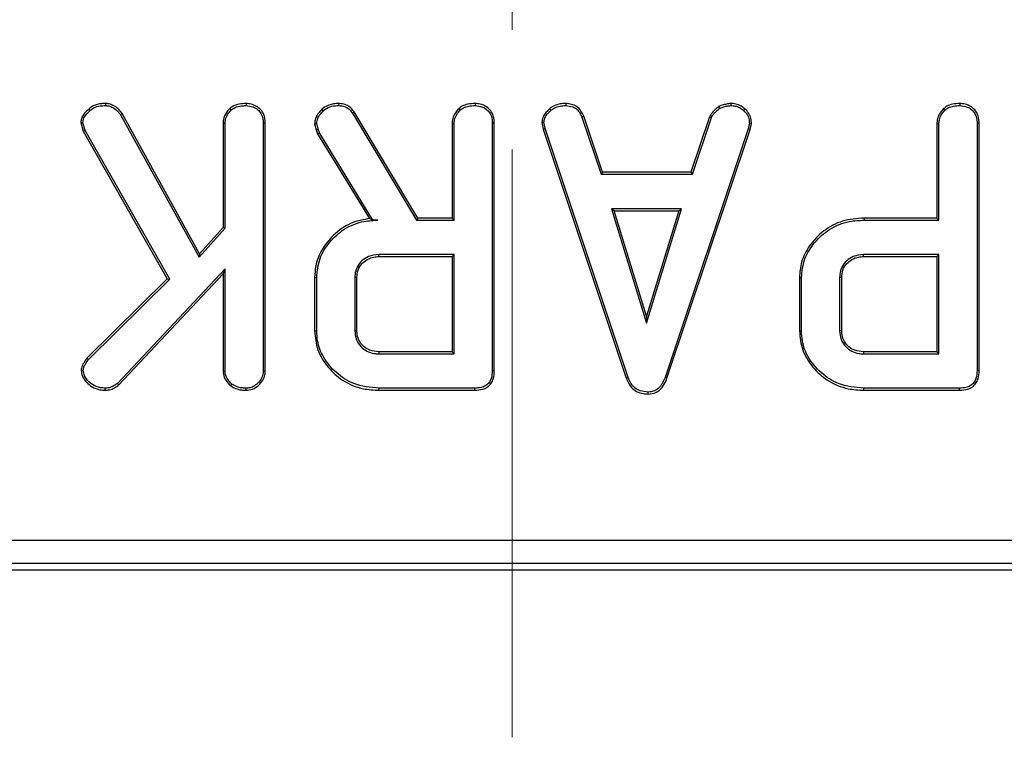
# Model space of a CAD drawing. Units: inches. Extents: x 0.3 to 17.5, y -1.4 to 11.5.
# Drawn here: x 5.8 to 6.6, y 6.4 to 7 of the extents above; entities that cross this region are included whole.
import ezdxf

# ---------------------------------------------------------------- set-up
doc = ezdxf.new("R2010")
doc.units = ezdxf.units.IN
doc.header["$MEASUREMENT"] = 0
doc.linetypes.add('CENTERX2', pattern=[0.8, 0.5, -0.1, 0.1, -0.1])
doc.layers.add('FORMAT', color=7, linetype='Continuous')

msp = doc.modelspace()

# ---------------------------------------------------------------- linework, layer by layer
at = {"color": 7, "linetype": 'Continuous', "lineweight": 25}
for p, q in [((5.82493742, 6.95087313), (5.82489059, 6.94915267)), ((5.94256447, 6.95087291), (5.94255193, 6.94915267)), ((6.01999875, 6.95087261), (6.01996202, 6.94915267)), ((6.13409522, 6.95087283), (6.13408205, 6.94915267)), ((6.20995022, 6.95087393), (6.20989605, 6.94915267)), ((6.347839, 6.95087606), (6.34790746, 6.94915267)), ((6.53950064, 6.95087283), (6.53948744, 6.94915267)), ((5.81099387, 6.94620969), (5.81212191, 6.9449131)), ((5.83900222, 6.94241386), (5.83755951, 6.94147153)), ((5.83755951, 6.94147153), (5.90339799, 6.8224136)), ((5.90372822, 6.82536766), (5.83900222, 6.94241386)), ((5.92895999, 6.94677817), (5.93013241, 6.94551164)), ((6.00596212, 6.94611759), (6.00714347, 6.94486316)), ((6.03292022, 6.94381429), (6.03148375, 6.94286808)), ((6.03148375, 6.94286808), (6.08515209, 6.85338763)), ((6.08612529, 6.85510618), (6.03292022, 6.94381429)), ((6.12041805, 6.9466087), (6.12161264, 6.94536197)), ((6.19638816, 6.94650449), (6.1975264, 6.94521237)), ((6.52582343, 6.9466087), (6.52701806, 6.94536197)), ((5.80439911, 6.93498073), (5.80613662, 6.93513707)), ((5.80439911, 6.93498073), (5.80632985, 6.92779415)), ((5.8079322, 6.92845348), (5.80613662, 6.93513707)), ((5.92327646, 6.93443594), (5.92499501, 6.93438886)), ((5.92327646, 6.93443594), (5.92327646, 6.84730866)), ((5.92499501, 6.84665417), (5.92499501, 6.93438886)), ((5.95863523, 6.93445956), (5.9569167, 6.9344388)), ((5.9569167, 6.9344388), (5.9569167, 6.72729697)), ((5.95863523, 6.72723816), (5.95863523, 6.93445956)), ((5.99986997, 6.93399617), (6.00160705, 6.93413953)), ((5.99986997, 6.93399617), (6.00116028, 6.92894246)), ((6.00280412, 6.92945102), (6.00160705, 6.93413953)), ((6.11480658, 6.93404024), (6.11652512, 6.93398986)), ((6.11480658, 6.93404024), (6.11480658, 6.85510618)), ((6.11652512, 6.85338763), (6.11652512, 6.93398986)), ((6.14844681, 6.93448867), (6.14844681, 6.72759624)), ((6.15016535, 6.72755671), (6.15016535, 6.93451089)), ((6.18985511, 6.93513707), (6.19159096, 6.93523681)), ((6.18985511, 6.93513707), (6.19107734, 6.929398)), ((6.19273814, 6.92985002), (6.19159096, 6.93523681)), ((6.22495786, 6.94022518), (6.22336301, 6.93957618)), ((6.22336301, 6.93957618), (6.23947349, 6.89169366)), ((6.24070848, 6.89341221), (6.22495786, 6.94022518)), ((6.33019869, 6.93981569), (6.31455213, 6.89341221)), ((6.31578627, 6.89169366), (6.33179699, 6.93917718)), ((6.3634194, 6.93438886), (6.36242186, 6.92965048)), ((6.3640831, 6.92919942), (6.3651456, 6.93424623)), ((6.520212, 6.93404024), (6.520212, 6.85510618)), ((6.520212, 6.93404024), (6.52193054, 6.93398986)), ((6.52193054, 6.85338763), (6.52193054, 6.93398986)), ((6.55385221, 6.93448867), (6.55385221, 6.72759624)), ((6.55557076, 6.72755671), (6.55557076, 6.93451089)), ((5.80632985, 6.92779415), (5.8079322, 6.92845348)), ((5.80632985, 6.92779415), (5.87666212, 6.80445286)), ((5.87880832, 6.80415836), (5.8079322, 6.92845348)), ((6.00116028, 6.92894246), (6.00280412, 6.92945102)), ((6.00116028, 6.92894246), (6.00239619, 6.92555714)), ((6.00239619, 6.92555714), (6.00395129, 6.92630872)), ((6.00239619, 6.92555714), (6.04585464, 6.85472522)), ((6.00395129, 6.92630872), (6.00280412, 6.92945102)), ((6.04869153, 6.85338763), (6.00395129, 6.92630872)), ((6.19107734, 6.929398), (6.19273814, 6.92985002)), ((6.19107734, 6.929398), (6.26045097, 6.72122717)), ((6.26206805, 6.72181045), (6.19273814, 6.92985002)), ((6.36242186, 6.92965048), (6.29289243, 6.72181045)), ((6.29451118, 6.7212323), (6.3640831, 6.92919942)), ((6.3640831, 6.92919942), (6.36242186, 6.92965048)), ((6.24070848, 6.89341221), (6.23947349, 6.89169366)), ((6.23947349, 6.89169366), (6.31578627, 6.89169366)), ((6.31455213, 6.89341221), (6.24070848, 6.89341221)), ((6.31455213, 6.89341221), (6.31578627, 6.89169366)), ((6.24810232, 6.86296412), (6.27748025, 6.76719908)), ((6.30675842, 6.86296412), (6.24810232, 6.86296412)), ((6.2504271, 6.86124557), (6.24810232, 6.86296412)), ((6.2504271, 6.86124557), (6.30443594, 6.86124557)), ((6.27747745, 6.77306788), (6.2504271, 6.86124557)), ((6.30443594, 6.86124557), (6.27747745, 6.77306788)), ((6.27748025, 6.76719908), (6.30675842, 6.86296412)), ((6.30443594, 6.86124557), (6.30675842, 6.86296412)), ((6.04864536, 6.85330513), (6.04585464, 6.85472522)), ((6.04864536, 6.85330513), (6.04869153, 6.85338763)), ((6.05283138, 6.85338763), (6.04869153, 6.85338763)), ((6.08612529, 6.85510618), (6.08515209, 6.85338763)), ((6.08515209, 6.85338763), (6.11652512, 6.85338763)), ((6.11480658, 6.85510618), (6.08612529, 6.85510618)), ((6.11480658, 6.85510618), (6.11652512, 6.85338763)), ((6.45935769, 6.85510618), (6.45938398, 6.85338763)), ((6.520212, 6.85510618), (6.45935769, 6.85510618)), ((6.45938398, 6.85338763), (6.52193054, 6.85338763)), ((6.520212, 6.85510618), (6.52193054, 6.85338763)), ((5.90339799, 6.8224136), (5.92499501, 6.84665417)), ((5.92327646, 6.84730866), (5.90372822, 6.82536766)), ((5.92327646, 6.84730866), (5.92499501, 6.84665417)), ((5.90372822, 6.82536766), (5.90339799, 6.8224136)), ((6.05352311, 6.82293954), (6.05347979, 6.82465809)), ((6.11652512, 6.82465809), (6.05347979, 6.82465809)), ((6.05352311, 6.82293954), (6.11480658, 6.82293954)), ((6.11480658, 6.82293954), (6.11652512, 6.82465809)), ((6.11480658, 6.82293954), (6.11480658, 6.74338025)), ((6.11652512, 6.7416617), (6.11652512, 6.82465809)), ((6.52193054, 6.82465809), (6.45888519, 6.82465809)), ((6.45892851, 6.82293954), (6.45888519, 6.82465809)), ((6.45892851, 6.82293954), (6.520212, 6.82293954)), ((6.520212, 6.82293954), (6.52193054, 6.82465809)), ((6.520212, 6.82293954), (6.520212, 6.74338025)), ((6.52193054, 6.7416617), (6.52193054, 6.82465809)), ((5.92499501, 6.81273738), (5.83496589, 6.71697227)), ((5.92327646, 6.80840028), (5.92499501, 6.81273738)), ((5.92499501, 6.72734683), (5.92499501, 6.81273738)), ((5.87666212, 6.80445286), (5.80941513, 6.73794485)), ((5.81072536, 6.73682359), (5.87880832, 6.80415836)), ((5.83613309, 6.71570486), (5.92327646, 6.80840028)), ((5.87666212, 6.80445286), (5.87880832, 6.80415836)), ((5.92327646, 6.80840028), (5.92327646, 6.7272933)), ((5.99988851, 6.8055362), (6.00160705, 6.80550511)), ((5.99988851, 6.8055362), (5.99988851, 6.76078696)), ((6.00160705, 6.76081475), (6.00160705, 6.80550511)), ((6.03524728, 6.8054683), (6.03352874, 6.80550511)), ((6.03352874, 6.80550511), (6.03352874, 6.76081475)), ((6.03524728, 6.76085538), (6.03524728, 6.8054683)), ((6.40529392, 6.80553327), (6.40701245, 6.80550511)), ((6.40529392, 6.80553327), (6.40529392, 6.76078696)), ((6.40701245, 6.76081475), (6.40701245, 6.80550511)), ((6.43893414, 6.80550511), (6.43893414, 6.76081475)), ((6.44065268, 6.8054683), (6.43893414, 6.80550511)), ((6.44065268, 6.76085538), (6.44065268, 6.8054683)), ((6.27747745, 6.77306788), (6.27748025, 6.76719908)), ((5.99988851, 6.76078696), (6.00160705, 6.76081475)), ((6.03524728, 6.76085538), (6.03352874, 6.76081475)), ((6.40529392, 6.76078696), (6.40701245, 6.76081475)), ((6.44065268, 6.76085538), (6.43893414, 6.76081475)), ((6.05351656, 6.74338025), (6.05347979, 6.7416617)), ((6.11480658, 6.74338025), (6.05351656, 6.74338025)), ((6.11480658, 6.74338025), (6.11652512, 6.7416617)), ((6.45892195, 6.74338025), (6.45888519, 6.7416617)), ((6.520212, 6.74338025), (6.45892195, 6.74338025)), ((6.520212, 6.74338025), (6.52193054, 6.7416617)), ((5.80941513, 6.73794485), (5.81072536, 6.73682359)), ((6.05347979, 6.7416617), (6.11652512, 6.7416617)), ((6.45888519, 6.7416617), (6.52193054, 6.7416617)), ((5.80470931, 6.72795139), (5.80643589, 6.72794537)), ((5.92327646, 6.7272933), (5.92499501, 6.72734683)), ((5.95863523, 6.72723816), (5.9569167, 6.72729697)), ((6.26045097, 6.72122717), (6.26206805, 6.72181045)), ((6.29451118, 6.7212323), (6.29289243, 6.72181045)), ((5.8247003, 6.71121193), (5.82469109, 6.71293223)), ((5.83613309, 6.71570486), (5.83496589, 6.71697227)), ((5.92964757, 6.71498122), (5.93073093, 6.71632386)), ((5.94256777, 6.71121266), (5.94255193, 6.71293223)), ((6.05370382, 6.71121369), (6.05372918, 6.71293223)), ((6.05370382, 6.71121369), (6.13386998, 6.71121369)), ((6.13383266, 6.71293223), (6.05372918, 6.71293223)), ((6.13386998, 6.71121369), (6.13383266, 6.71293223)), ((6.45910922, 6.71121369), (6.45913458, 6.71293223)), ((6.45910922, 6.71121369), (6.5392754, 6.71121369)), ((6.53923807, 6.71293223), (6.45913458, 6.71293223)), ((6.27893936, 6.70801976), (6.27892669, 6.70974)), ((3.40903415, 6.58603799), (8.9208452, 6.58603799)), ((8.92907809, 6.56642786), (3.40080126, 6.56642786)), ((1.28484722, 6.56126115), (11.04503213, 6.56126115)), ((1.28484722, 6.56118635), (11.04503213, 6.56118635))]:
    msp.add_line(p, q, dxfattribs=at)
at = {"color": 7, "linetype": 'Continuous', "lineweight": 25, "flags": 128}
for points in [[(6.33748531, 6.94810321), (6.33749461, 6.94808906), (6.33843072, 6.94665878)], [(6.35963932, 6.94642661), (6.35956503, 6.94633854), (6.35853139, 6.94511257)], [(6.15016535, 6.93451089), (6.14996954, 6.93450832), (6.14844681, 6.93448867)], [(6.33019869, 6.93981569), (6.3302144, 6.93980938), (6.33179699, 6.93917718)], [(6.3651456, 6.93424623), (6.36502989, 6.93425584), (6.3634194, 6.93438886)], [(6.55557076, 6.93451089), (6.55537496, 6.93450832), (6.55385221, 6.93448867)], [(6.15016535, 6.72755671), (6.15002742, 6.72755987), (6.14844681, 6.72759624)], [(6.55557076, 6.72755671), (6.55543282, 6.72755987), (6.55385221, 6.72759624)], [(6.5392754, 6.71121369), (6.53927239, 6.71135155), (6.53923807, 6.71293223)]]:
    msp.add_lwpolyline(points, dxfattribs=at)
at = {"color": 7, "linetype": 'Continuous', "lineweight": 25}
for points, knots in [([(5.82493742, 6.95087313), (5.82385595, 6.95084363), (5.82041727, 6.95074985), (5.81532439, 6.94965158), (5.8122259, 6.94718891), (5.81099387, 6.94620969)], [0, 0, 0, 0, 0.216524116, 0.688470315, 1, 1, 1, 1]), ([(5.81212191, 6.9449131), (5.81313252, 6.94573638), (5.81555516, 6.94770996), (5.82011572, 6.94898791), (5.82340598, 6.94910144), (5.82489059, 6.94915267)], [0, 0, 0, 0, 0.282009517, 0.676031938, 1, 1, 1, 1]), ([(5.82489059, 6.94915267), (5.82614484, 6.94904626), (5.82866681, 6.94883229), (5.83267048, 6.94687721), (5.83552004, 6.94416365), (5.83709902, 6.94207939), (5.83755951, 6.94147153)], [0, 0, 0, 0, 0.243670052, 0.489955835, 0.851251426, 1, 1, 1, 1]), ([(5.83900222, 6.94241386), (5.83816548, 6.94351278), (5.83631646, 6.94594118), (5.83265176, 6.94895463), (5.8285678, 6.9505963), (5.82593506, 6.95079705), (5.82493742, 6.95087313)], [0, 0, 0, 0, 0.242736877, 0.536398624, 0.824325161, 1, 1, 1, 1]), ([(5.94256447, 6.95087291), (5.94065065, 6.95079471), (5.93661817, 6.95062996), (5.93188544, 6.94905311), (5.92958415, 6.94726354), (5.92895999, 6.94677817)], [0, 0, 0, 0, 0.39697845, 0.836447308, 1, 1, 1, 1]), ([(5.93013241, 6.94551164), (5.9311608, 6.94626106), (5.93367902, 6.94809615), (5.93812476, 6.94897066), (5.94124872, 6.94909909), (5.94255193, 6.94915267)], [0, 0, 0, 0, 0.286892729, 0.70251712, 1, 1, 1, 1]), ([(5.94255193, 6.94915267), (5.94451369, 6.94893892), (5.94812188, 6.94854576), (5.95240383, 6.94596824), (5.95544872, 6.94240285), (5.95679902, 6.9383877), (5.95688368, 6.93554684), (5.9569167, 6.9344388)], [0, 0, 0, 0, 0.253909153, 0.467002955, 0.630725149, 0.855968894, 1, 1, 1, 1]), ([(5.95863523, 6.93445956), (5.95842667, 6.93690468), (5.95808649, 6.94089293), (5.95520583, 6.94574178), (5.95140458, 6.94868928), (5.9470771, 6.95056263), (5.94397171, 6.95077615), (5.94256447, 6.95087291)], [0, 0, 0, 0, 0.2824105538, 0.4606395211, 0.6388604786, 0.8363451803, 1, 1, 1, 1]), ([(6.01999875, 6.95087261), (6.01855789, 6.95082931), (6.01578935, 6.95074611), (6.0113849, 6.94955115), (6.0081147, 6.94789788), (6.00635449, 6.94644209), (6.00596212, 6.94611759)], [0, 0, 0, 0, 0.284853019, 0.547331123, 0.899097248, 1, 1, 1, 1]), ([(6.00714347, 6.94486316), (6.00897368, 6.94609551), (6.01248136, 6.94845736), (6.01715273, 6.94909209), (6.01955446, 6.94914388), (6.01996202, 6.94915267)], [0, 0, 0, 0, 0.475313676, 0.910964306, 1, 1, 1, 1]), ([(6.01996202, 6.94915267), (6.0218307, 6.94898683), (6.02499438, 6.94870606), (6.02902485, 6.94624648), (6.03063449, 6.94403492), (6.03148375, 6.94286808)], [0, 0, 0, 0, 0.405345982, 0.686253048, 1, 1, 1, 1]), ([(6.03292022, 6.94381429), (6.03160426, 6.94552394), (6.0293141, 6.94849925), (6.02441924, 6.95054604), (6.02142517, 6.95076723), (6.01999875, 6.95087261)], [0, 0, 0, 0, 0.414269652, 0.720949978, 1, 1, 1, 1]), ([(6.13409522, 6.95087283), (6.13206094, 6.95078558), (6.12827602, 6.95062325), (6.12352581, 6.9490503), (6.12128115, 6.94728679), (6.12041805, 6.9466087)], [0, 0, 0, 0, 0.416978873, 0.775819206, 1, 1, 1, 1]), ([(6.12161264, 6.94536197), (6.12248326, 6.94603541), (6.12459912, 6.94767206), (6.12896973, 6.94893606), (6.1323075, 6.94907749), (6.13408205, 6.94915267)], [0, 0, 0, 0, 0.246675976, 0.599491364, 1, 1, 1, 1]), ([(6.13408205, 6.94915267), (6.13616614, 6.94891099), (6.13985266, 6.94848349), (6.14415285, 6.94578883), (6.14710124, 6.94215882), (6.14834381, 6.93821472), (6.1484197, 6.93546936), (6.14844681, 6.93448867)], [0, 0, 0, 0, 0.27027239, 0.478079804, 0.642089789, 0.872147715, 1, 1, 1, 1]), ([(6.15016535, 6.93451089), (6.15002013, 6.93651929), (6.14975977, 6.94012001), (6.14744408, 6.94492144), (6.14355186, 6.94838512), (6.13891719, 6.95052927), (6.13553046, 6.95077057), (6.13409522, 6.95087283)], [0, 0, 0, 0, 0.2336119492, 0.418825369, 0.6053680296, 0.8327618994, 1, 1, 1, 1]), ([(6.20995022, 6.95087393), (6.20833292, 6.95080143), (6.20439613, 6.95062494), (6.19964161, 6.94903373), (6.19709648, 6.94705514), (6.19638816, 6.94650449)], [0, 0, 0, 0, 0.334758253, 0.814861795, 1, 1, 1, 1]), ([(6.1975264, 6.94521237), (6.19839383, 6.94587064), (6.20067129, 6.94759893), (6.2050104, 6.94891301), (6.20833327, 6.94907601), (6.20989605, 6.94915267)], [0, 0, 0, 0, 0.245773325, 0.645278711, 1, 1, 1, 1]), ([(6.20989605, 6.94915267), (6.21184899, 6.94894106), (6.21500777, 6.94859879), (6.21925818, 6.94637962), (6.22162976, 6.94311051), (6.22282917, 6.94066475), (6.22336301, 6.93957618)], [0, 0, 0, 0, 0.33134339, 0.535928422, 0.793449462, 1, 1, 1, 1]), ([(6.22495786, 6.94022518), (6.22424018, 6.94168638), (6.2227433, 6.94473406), (6.21940021, 6.94855657), (6.21469783, 6.95037473), (6.21156954, 6.95070366), (6.20995022, 6.95087393)], [0, 0, 0, 0, 0.249047312, 0.519443249, 0.751246226, 1, 1, 1, 1]), ([(6.347839, 6.95087606), (6.34664487, 6.95071512), (6.34421206, 6.95038724), (6.34067356, 6.94963029), (6.33851356, 6.94859571), (6.33748531, 6.94810321)], [0, 0, 0, 0, 0.335598897, 0.683719176, 1, 1, 1, 1]), ([(6.33843072, 6.94665878), (6.33941787, 6.9471131), (6.34140367, 6.94802704), (6.3446351, 6.94871136), (6.34681403, 6.94900521), (6.34790746, 6.94915267)], [0, 0, 0, 0, 0.329957437, 0.663759833, 1, 1, 1, 1]), ([(6.35963932, 6.94642661), (6.35868385, 6.94719742), (6.35643228, 6.94901386), (6.35233063, 6.95064841), (6.34925198, 6.95080445), (6.347839, 6.95087606)], [0, 0, 0, 0, 0.285122478, 0.671898226, 1, 1, 1, 1]), ([(6.34790746, 6.94915267), (6.34917388, 6.94908809), (6.35171829, 6.94895833), (6.35543601, 6.94759158), (6.35748372, 6.94595162), (6.35853139, 6.94511257)], [0, 0, 0, 0, 0.326121721, 0.655224084, 1, 1, 1, 1]), ([(6.53950064, 6.95087283), (6.53746636, 6.95078558), (6.53368143, 6.95062325), (6.52893121, 6.9490503), (6.52668654, 6.94728679), (6.52582343, 6.9466087)], [0, 0, 0, 0, 0.41697768, 0.77581917, 1, 1, 1, 1]), ([(6.52701806, 6.94536197), (6.52788868, 6.94603541), (6.53000453, 6.94767207), (6.53437513, 6.94893606), (6.5377129, 6.94907748), (6.53948744, 6.94915267)], [0, 0, 0, 0, 0.246675851, 0.599492362, 1, 1, 1, 1]), ([(6.53948744, 6.94915267), (6.54157154, 6.94891099), (6.54525806, 6.94848348), (6.54955827, 6.94578884), (6.55250665, 6.94215881), (6.55374923, 6.93821472), (6.55382511, 6.93546936), (6.55385221, 6.93448867)], [0, 0, 0, 0, 0.27027255, 0.478080463, 0.64209009, 0.872147851, 1, 1, 1, 1]), ([(6.55557076, 6.93451089), (6.55542553, 6.93651929), (6.55516517, 6.94012001), (6.55284951, 6.94492145), (6.54895727, 6.9483851), (6.54432261, 6.95052928), (6.54093588, 6.95077058), (6.53950064, 6.95087283)], [0, 0, 0, 0, 0.23361208, 0.418825192, 0.605368543, 0.832761926, 1, 1, 1, 1]), ([(5.81099387, 6.94620969), (5.80989429, 6.94519628), (5.80738408, 6.94288275), (5.8047662, 6.93900014), (5.80449429, 6.93602283), (5.80439911, 6.93498073)], [0, 0, 0, 0, 0.336278155, 0.767688538, 1, 1, 1, 1]), ([(5.80613662, 6.93513707), (5.80633894, 6.93638562), (5.80684962, 6.93953711), (5.80957009, 6.94262515), (5.81155062, 6.94440089), (5.81212191, 6.9449131)], [0, 0, 0, 0, 0.3182717225, 0.8033572455, 1, 1, 1, 1]), ([(5.92895999, 6.94677817), (5.92834062, 6.94608918), (5.92628569, 6.94380329), (5.92377654, 6.93970586), (5.92342395, 6.93599014), (5.92327646, 6.93443594)], [0, 0, 0, 0, 0.200628755, 0.665641435, 1, 1, 1, 1]), ([(5.92499501, 6.93438886), (5.92508862, 6.93559393), (5.92531885, 6.93855764), (5.9273535, 6.94236787), (5.92932241, 6.94459529), (5.93013241, 6.94551164)], [0, 0, 0, 0, 0.287408434, 0.706844615, 1, 1, 1, 1]), ([(6.00596212, 6.94611759), (6.00482389, 6.94484824), (6.00245095, 6.94220197), (6.00021945, 6.93798135), (5.99996339, 6.93506143), (5.99986997, 6.93399617)], [0, 0, 0, 0, 0.369304126, 0.769907125, 1, 1, 1, 1]), ([(6.00160705, 6.93413953), (6.00184646, 6.93568631), (6.00225054, 6.93829704), (6.00443638, 6.94184639), (6.00614498, 6.94375045), (6.00714347, 6.94486316)], [0, 0, 0, 0, 0.376645051, 0.635718195, 1, 1, 1, 1]), ([(6.12041805, 6.9466087), (6.11942535, 6.94543931), (6.11732663, 6.94296705), (6.11518244, 6.93865924), (6.11492474, 6.93549233), (6.11480658, 6.93404024)], [0, 0, 0, 0, 0.327055127, 0.691442206, 1, 1, 1, 1]), ([(6.11652512, 6.93398986), (6.11660146, 6.93511344), (6.1167861, 6.93783129), (6.11860493, 6.94179798), (6.12062199, 6.9441881), (6.12161264, 6.94536197)], [0, 0, 0, 0, 0.263966753, 0.638510755, 1, 1, 1, 1]), ([(6.19638816, 6.94650449), (6.19544345, 6.9455425), (6.19336431, 6.94342532), (6.19057039, 6.93976264), (6.19008673, 6.93663493), (6.18985511, 6.93513707)], [0, 0, 0, 0, 0.3026280293, 0.666031106, 1, 1, 1, 1]), ([(6.19159096, 6.93523681), (6.19177976, 6.93640876), (6.19227003, 6.93945199), (6.19494311, 6.94259723), (6.19688887, 6.94456698), (6.1975264, 6.94521237)], [0, 0, 0, 0, 0.296313646, 0.769438131, 1, 1, 1, 1]), ([(6.33748531, 6.94810321), (6.33684682, 6.94759361), (6.33520354, 6.94628204), (6.33272787, 6.94394833), (6.33100052, 6.94157348), (6.33033111, 6.94010599), (6.33019869, 6.93981569)], [0, 0, 0, 0, 0.2198947074, 0.565940405, 0.9141350056, 1, 1, 1, 1]), ([(6.33179699, 6.93917718), (6.33222272, 6.94002491), (6.33307421, 6.94172045), (6.33542555, 6.94417586), (6.33729142, 6.94571747), (6.33843072, 6.94665878)], [0, 0, 0, 0, 0.280245847, 0.560517462, 1, 1, 1, 1]), ([(6.35853139, 6.94511257), (6.35965613, 6.94403171), (6.3619127, 6.94186317), (6.36326408, 6.93786428), (6.36337636, 6.93535196), (6.3634194, 6.93438886)], [0, 0, 0, 0, 0.3799534004, 0.7623061524, 1, 1, 1, 1]), ([(6.3651456, 6.93424623), (6.36510447, 6.93528622), (6.36499963, 6.93793693), (6.36364002, 6.94214543), (6.36133389, 6.94496712), (6.35985368, 6.94624198), (6.35963932, 6.94642661)], [0, 0, 0, 0, 0.225780045, 0.575467001, 0.938517857, 1, 1, 1, 1]), ([(6.52582343, 6.9466087), (6.52483074, 6.94543931), (6.52273204, 6.94296704), (6.52058782, 6.93865925), (6.52033014, 6.93549233), (6.520212, 6.93404024)], [0, 0, 0, 0, 0.32705457, 0.6914422, 1, 1, 1, 1]), ([(6.52193054, 6.93398986), (6.52200688, 6.93511344), (6.52219152, 6.93783128), (6.52401031, 6.94179799), (6.5260274, 6.94418811), (6.52701806, 6.94536197)], [0, 0, 0, 0, 0.26396651, 0.638509436, 1, 1, 1, 1]), ([(6.04585464, 6.85472522), (6.0410903, 6.85386706), (6.03068214, 6.85199232), (6.01678119, 6.84288876), (6.00606295, 6.83024852), (6.00053128, 6.81705318), (6.00006841, 6.80875955), (5.99988851, 6.8055362)], [0, 0, 0, 0, 0.196606541, 0.429506046, 0.661404768, 0.868403808, 1, 1, 1, 1]), ([(6.00160705, 6.80550511), (6.0021528, 6.81090159), (6.00324726, 6.82172401), (6.0122544, 6.83558134), (6.02466167, 6.84692405), (6.03917028, 6.8527198), (6.04899571, 6.85320012), (6.05283138, 6.85338763)], [0, 0, 0, 0, 0.207046262, 0.415222696, 0.620462855, 0.851835643, 1, 1, 1, 1]), ([(6.04864536, 6.85330513), (6.04909777, 6.85331708), (6.05038243, 6.85335101), (6.05186859, 6.85337323), (6.05283138, 6.85338763)], [0, 0, 0, 0, 0.352164861, 1, 1, 1, 1]), ([(6.45935769, 6.85510618), (6.45324695, 6.85465471), (6.44127437, 6.85377015), (6.42524375, 6.84513065), (6.41362712, 6.83297677), (6.40636834, 6.81923703), (6.40563255, 6.80985235), (6.40529392, 6.80553327)], [0, 0, 0, 0, 0.224559729, 0.439972649, 0.654605179, 0.84104029, 1, 1, 1, 1]), ([(6.40701245, 6.80550511), (6.40755541, 6.81081791), (6.40864312, 6.82146105), (6.41774604, 6.83527024), (6.4302789, 6.84667768), (6.44520659, 6.85268124), (6.45530856, 6.85318457), (6.45938398, 6.85338763)], [0, 0, 0, 0, 0.201500818, 0.403667069, 0.61420669, 0.844359991, 1, 1, 1, 1]), ([(6.05347979, 6.82465809), (6.05055316, 6.82435245), (6.04539687, 6.82381396), (6.0391618, 6.81961174), (6.035065, 6.81439736), (6.03367052, 6.80929451), (6.03356052, 6.80635458), (6.03352874, 6.80550511)], [0, 0, 0, 0, 0.282392303, 0.497535517, 0.712981222, 0.917067827, 1, 1, 1, 1]), ([(6.03524728, 6.8054683), (6.0353997, 6.8075832), (6.03570772, 6.81185733), (6.0391497, 6.81711415), (6.04384558, 6.82083789), (6.04880428, 6.82269863), (6.0521652, 6.82287022), (6.05352311, 6.82293954)], [0, 0, 0, 0, 0.222707967, 0.450085555, 0.64261602, 0.855606848, 1, 1, 1, 1]), ([(6.45888519, 6.82465809), (6.45595857, 6.82435245), (6.45080227, 6.82381396), (6.4445672, 6.81961174), (6.44047039, 6.81439736), (6.43907593, 6.80929451), (6.43896592, 6.80635458), (6.43893414, 6.80550511)], [0, 0, 0, 0, 0.28239199, 0.497535438, 0.712981307, 0.917067816, 1, 1, 1, 1]), ([(6.44065268, 6.8054683), (6.4408051, 6.80758319), (6.44111313, 6.81185733), (6.44455509, 6.81711416), (6.44925099, 6.82083788), (6.45420969, 6.82269863), (6.45757061, 6.82287022), (6.45892851, 6.82293954)], [0, 0, 0, 0, 0.22270796, 0.450085369, 0.642616338, 0.855606853, 1, 1, 1, 1]), ([(5.99988851, 6.76078696), (6.00042179, 6.7553839), (6.0015103, 6.74435552), (6.0105882, 6.73017255), (6.02339615, 6.71844982), (6.03864681, 6.71200301), (6.04932115, 6.71144344), (6.05370382, 6.71121369)], [0, 0, 0, 0, 0.198768979, 0.405714336, 0.605151294, 0.837883126, 1, 1, 1, 1]), ([(6.05372918, 6.71293223), (6.04647509, 6.7135814), (6.03343119, 6.71474869), (6.01749829, 6.72533984), (6.00702368, 6.73785958), (6.00218008, 6.75050015), (6.00176218, 6.75802255), (6.00160705, 6.76081475)], [0, 0, 0, 0, 0.274614337, 0.493796389, 0.711972203, 0.8930882, 1, 1, 1, 1]), ([(6.03352874, 6.76081475), (6.03374887, 6.7584145), (6.03419161, 6.75358681), (6.03817692, 6.74763651), (6.04342619, 6.74357798), (6.0487689, 6.74186958), (6.0521392, 6.74172086), (6.05347979, 6.7416617)], [0, 0, 0, 0, 0.23164492, 0.465912492, 0.671827058, 0.869464547, 1, 1, 1, 1]), ([(6.05351656, 6.74338025), (6.05098732, 6.74359298), (6.04655134, 6.7439661), (6.04104458, 6.74732538), (6.03724695, 6.75180973), (6.03542898, 6.75663466), (6.03529433, 6.75976254), (6.03524728, 6.76085538)], [0, 0, 0, 0, 0.2663912252, 0.4672197742, 0.6674642515, 0.883816006, 1, 1, 1, 1]), ([(6.40529392, 6.76078696), (6.4058272, 6.7553839), (6.40691569, 6.74435552), (6.41599361, 6.73017255), (6.42880155, 6.71844982), (6.44405221, 6.712003), (6.45472655, 6.71144344), (6.45910922, 6.71121369)], [0, 0, 0, 0, 0.198768934, 0.405714343, 0.605151296, 0.837883018, 1, 1, 1, 1]), ([(6.45913458, 6.71293223), (6.45188049, 6.7135814), (6.43883658, 6.71474868), (6.4229037, 6.72533984), (6.41242909, 6.73785958), (6.4075855, 6.75050015), (6.40716758, 6.75802255), (6.40701245, 6.76081475)], [0, 0, 0, 0, 0.274614386, 0.493796278, 0.71197213, 0.893088159, 1, 1, 1, 1]), ([(6.43893414, 6.76081475), (6.43915427, 6.7584145), (6.43959703, 6.75358681), (6.44358233, 6.74763651), (6.4488316, 6.74357797), (6.45417431, 6.74186958), (6.45754461, 6.74172086), (6.45888519, 6.7416617)], [0, 0, 0, 0, 0.231645057, 0.465912664, 0.671827024, 0.869464824, 1, 1, 1, 1]), ([(6.45892195, 6.74338025), (6.45639272, 6.74359299), (6.45195674, 6.7439661), (6.44644998, 6.74732537), (6.44265236, 6.75180973), (6.4408344, 6.75663466), (6.44069973, 6.75976254), (6.44065268, 6.76085538)], [0, 0, 0, 0, 0.266390994, 0.467219891, 0.667464225, 0.883815941, 1, 1, 1, 1]), ([(5.80941513, 6.73794485), (5.80850054, 6.73665237), (5.80668417, 6.73408553), (5.80496968, 6.73066088), (5.80476431, 6.72852368), (5.80470931, 6.72795139)], [0, 0, 0, 0, 0.42615538, 0.846338495, 1, 1, 1, 1]), ([(5.80643589, 6.72794537), (5.80657546, 6.72886326), (5.80685424, 6.7306967), (5.80849988, 6.73363849), (5.80987505, 6.73560663), (5.81072536, 6.73682359)], [0, 0, 0, 0, 0.276746771, 0.552790606, 1, 1, 1, 1]), ([(5.80470931, 6.72795139), (5.80492307, 6.72628781), (5.80540273, 6.72255491), (5.80902365, 6.71787503), (5.81386755, 6.71367257), (5.81943875, 6.71145355), (5.8232498, 6.71127854), (5.8247003, 6.71121193)], [0, 0, 0, 0, 0.173824, 0.390042212, 0.599699286, 0.847644087, 1, 1, 1, 1]), ([(5.82469109, 6.71293223), (5.82215043, 6.71317291), (5.8171283, 6.71364865), (5.81130066, 6.71791087), (5.80719953, 6.72270978), (5.80666525, 6.72637286), (5.80643589, 6.72794537)], [0, 0, 0, 0, 0.291507288, 0.576220714, 0.818076682, 1, 1, 1, 1]), ([(5.92327646, 6.7272933), (5.92347885, 6.72553879), (5.92390006, 6.72188736), (5.92669133, 6.71783831), (5.92884565, 6.71575624), (5.92964757, 6.71498122)], [0, 0, 0, 0, 0.367342879, 0.764501941, 1, 1, 1, 1]), ([(5.93073093, 6.71632386), (5.92991685, 6.71711479), (5.92779929, 6.71917214), (5.92539868, 6.72290458), (5.92511359, 6.72604192), (5.92499501, 6.72734683)], [0, 0, 0, 0, 0.2672779338, 0.695238407, 1, 1, 1, 1]), ([(5.9569167, 6.72729697), (5.95674985, 6.72561094), (5.95641411, 6.72221818), (5.95347965, 6.71796476), (5.94986059, 6.71488057), (5.94605378, 6.71312175), (5.94359016, 6.71298842), (5.94255193, 6.71293223)], [0, 0, 0, 0, 0.224320993, 0.451398421, 0.670515037, 0.861145463, 1, 1, 1, 1]), ([(5.94256777, 6.71121266), (5.94437118, 6.71139837), (5.94815367, 6.71178788), (5.95305291, 6.71504465), (5.95669474, 6.71926054), (5.95839336, 6.72361195), (5.95856802, 6.72623052), (5.95863523, 6.72723816)], [0, 0, 0, 0, 0.215393503, 0.451765906, 0.685006189, 0.878788526, 1, 1, 1, 1]), ([(6.14844681, 6.72759624), (6.14832923, 6.72538115), (6.14814362, 6.7218844), (6.14594779, 6.71757501), (6.14300518, 6.71482143), (6.13877032, 6.71318176), (6.13559844, 6.71302147), (6.13383266, 6.71293223)], [0, 0, 0, 0, 0.277397146, 0.437899975, 0.59945281, 0.777015384, 1, 1, 1, 1]), ([(6.13386998, 6.71121369), (6.13616631, 6.71135181), (6.13991184, 6.7115771), (6.14467651, 6.71386011), (6.147632, 6.71699066), (6.14984123, 6.72163083), (6.15004023, 6.72526914), (6.15016535, 6.72755671)], [0, 0, 0, 0, 0.259942439, 0.42399071, 0.589019197, 0.74159635, 1, 1, 1, 1]), ([(6.55385221, 6.72759624), (6.55373463, 6.72538115), (6.55354901, 6.72188441), (6.55135322, 6.717575), (6.5484106, 6.71482143), (6.54417573, 6.71318176), (6.54100386, 6.71302147), (6.53923807, 6.71293223)], [0, 0, 0, 0, 0.277397174, 0.437899703, 0.599452587, 0.777015174, 1, 1, 1, 1]), ([(6.5392754, 6.71121369), (6.54157173, 6.71135181), (6.54531725, 6.7115771), (6.55008191, 6.71386012), (6.55303741, 6.71699065), (6.55524662, 6.72163084), (6.55544563, 6.72526914), (6.55557076, 6.72755671)], [0, 0, 0, 0, 0.259942168, 0.42399007, 0.58901908, 0.741596121, 1, 1, 1, 1]), ([(6.26045097, 6.72122717), (6.26140928, 6.71902936), (6.26313283, 6.71507653), (6.26768938, 6.71066932), (6.27311497, 6.70837524), (6.27698318, 6.70813916), (6.27893936, 6.70801976)], [0, 0, 0, 0, 0.292348245, 0.525799777, 0.760193571, 1, 1, 1, 1]), ([(6.27892669, 6.70974), (6.27660714, 6.70991209), (6.2725786, 6.71021097), (6.26747558, 6.7130383), (6.26405631, 6.71700001), (6.2627381, 6.72018931), (6.26206805, 6.72181045)], [0, 0, 0, 0, 0.30949566, 0.537523225, 0.764920869, 1, 1, 1, 1]), ([(6.29289243, 6.72181045), (6.29167058, 6.71895899), (6.28989492, 6.71481511), (6.28530043, 6.71105005), (6.28186497, 6.70989005), (6.27970281, 6.70977963), (6.27892669, 6.70974)], [0, 0, 0, 0, 0.46209601, 0.67154097, 0.882097444, 1, 1, 1, 1]), ([(6.27893936, 6.70801976), (6.28111512, 6.70826018), (6.2849751, 6.7086867), (6.28989699, 6.7124628), (6.29281473, 6.71678617), (6.29405591, 6.72003911), (6.29451118, 6.7212323)], [0, 0, 0, 0, 0.294484916, 0.522442854, 0.824829752, 1, 1, 1, 1]), ([(5.83496589, 6.71697227), (5.83383792, 6.71609462), (5.83157023, 6.71433017), (5.82792032, 6.71309382), (5.8255868, 6.71297705), (5.82469109, 6.71293223)], [0, 0, 0, 0, 0.378806283, 0.76155778, 1, 1, 1, 1]), ([(5.8247003, 6.71121193), (5.82595725, 6.7112872), (5.82865806, 6.71144893), (5.83264417, 6.71298573), (5.83495879, 6.71478966), (5.83613309, 6.71570486)], [0, 0, 0, 0, 0.300154663, 0.644940094, 1, 1, 1, 1]), ([(5.92964757, 6.71498122), (5.93058783, 6.71435947), (5.93332927, 6.71254668), (5.93786413, 6.71136781), (5.94129117, 6.71125477), (5.94256777, 6.71121266)], [0, 0, 0, 0, 0.246742135, 0.719407813, 1, 1, 1, 1]), ([(5.94255193, 6.71293223), (5.94118309, 6.71298264), (5.9386709, 6.71307514), (5.93456512, 6.71401423), (5.93215483, 6.71546614), (5.93073093, 6.71632386)], [0, 0, 0, 0, 0.328835325, 0.603503024, 1, 1, 1, 1])]:
    msp.add_open_spline(points, degree=3, knots=knots, dxfattribs=at)
at = {"layer": 'FORMAT', "linetype": 'CENTERX2', "lineweight": 18}
msp.add_line((6.16493968, 9.31239672), (6.16493968, 6.42117278), dxfattribs=at)

doc.saveas('drawing.dxf')
